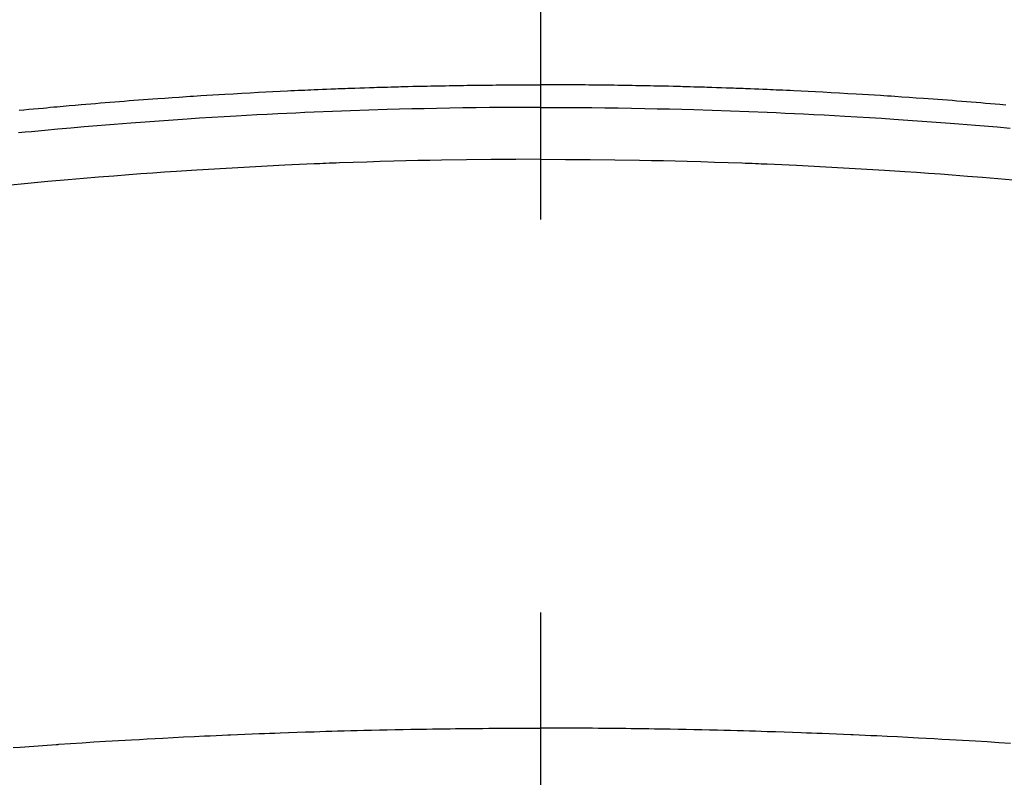
# Model space of a CAD drawing. Extents: x 163 to 26285, y 210 to 8610.
# Drawn here: x 15596 to 15612, y 7031 to 7043 of the extents above; entities that cross this region are included whole.
import ezdxf

# ---------------------------------------------------------------- set-up
doc = ezdxf.new("R2010")
doc.units = 0
doc.header["$LTSCALE"] = 50
doc.header["$MEASUREMENT"] = 0
doc.linetypes.add('CENTER2', pattern=[1.125, 0.75, -0.125, 0.125, -0.125])
doc.layers.get('0').update_dxf_attribs({"linetype": 'CONTINUOUS'})
doc.layers.add('150-機器', color=8, linetype='CONTINUOUS')
doc.layers.add('160-文字', color=254, linetype='CONTINUOUS')
doc.styles.add('KH001', font='txt')
doc.dimstyles.new('KH1xx030', dxfattribs={"dimscale": 30, "dimtxt": 2, "dimasz": 0.6, "dimexe": 0.3, "dimexo": 1.2, "dimgap": 0.5, "dimtad": 3, "dimdec": 1, "dimdsep": 46, "dimlunit": 6, "dimtxsty": 'KH001', "dimblk": 'DOT', "dimcen": 1, "dimdle": 1, "dimclrd": 256, "dimclre": 256, "dimclrt": 256, "dimadec": 0, "dimazin": 0, "dimtfac": 1, "dimtdec": 1, "dimtix": 1, "dimtmove": 2, "dimatfit": 3, "dimldrblk": 'CLOSEDBLANK', "dimfxl": 1, "dimtolj": 1, "dimtzin": 0, "dimlwd": -1, "dimlwe": -1, "dimarcsym": 0})

# ---------------------------------------------------------------- blocks, each defined once
blk = doc.blocks.new('_ClosedBlank')
at = {"color": 0, "linetype": 'ByBlock', "lineweight": -2}
for p, q in [((-1, 0.16667), (0, 0)), ((-1, 0.16667), (-1, -0.16667)), ((0, 0), (-1, -0.16667))]:
    blk.add_line(p, q, dxfattribs=at)
blk = doc.blocks.new('_Dot')
at = {"color": 0, "linetype": 'ByBlock', "lineweight": -2}
blk.add_line((-0.5, 0), (-1, 0), dxfattribs=at)
at = {"color": 0, "linetype": 'ByBlock', "const_width": 0.5}
blk.add_lwpolyline([(-0.25, 0, 1), (0.25, 0, 1)], format="xyb", close=True, dxfattribs=at)

msp = doc.modelspace()

# ---------------------------------------------------------------- linework, layer by layer
at = {"layer": '150-機器', "color": 161, "linetype": 'CENTER2'}
msp.add_line((15604.209, 7427.802), (15604.209, 6936.361), dxfattribs=at)
at = {"layer": '150-機器', "color": 13, "linetype": 'Continuous'}
for points in [[(15595.913, 7042.041), (15595.989, 7042.048), (15596.065, 7042.056), (15596.141, 7042.063), (15596.217, 7042.07), (15596.293, 7042.077), (15596.35, 7042.082), (15596.407, 7042.088), (15596.464, 7042.093), (15596.52, 7042.098), (15596.615, 7042.107), (15596.71, 7042.115), (15596.805, 7042.124), (15596.9, 7042.132), (15596.976, 7042.138), (15597.052, 7042.145), (15597.129, 7042.151), (15597.205, 7042.157), (15597.281, 7042.163), (15597.357, 7042.169), (15597.433, 7042.176), (15597.509, 7042.182), (15597.585, 7042.188), (15597.661, 7042.194), (15597.737, 7042.2), (15597.813, 7042.206), (15597.889, 7042.211), (15597.965, 7042.217), (15598.041, 7042.222), (15598.117, 7042.228), (15598.232, 7042.236), (15598.346, 7042.244), (15598.461, 7042.252), (15598.575, 7042.26), (15598.632, 7042.263), (15598.689, 7042.267), (15598.746, 7042.271), (15598.803, 7042.275), (15598.899, 7042.281), (15598.994, 7042.286), (15599.09, 7042.292), (15599.185, 7042.298), (15599.319, 7042.305), (15599.453, 7042.313), (15599.586, 7042.32), (15599.72, 7042.327), (15599.835, 7042.333), (15599.95, 7042.339), (15600.065, 7042.345), (15600.18, 7042.35), (15600.237, 7042.353), (15600.295, 7042.356), (15600.352, 7042.359), (15600.41, 7042.361), (15600.459, 7042.363), (15600.507, 7042.365), (15600.556, 7042.367), (15600.605, 7042.369), (15600.671, 7042.372), (15600.738, 7042.375), (15600.804, 7042.378), (15600.871, 7042.38), (15600.91, 7042.382), (15600.948, 7042.383), (15600.987, 7042.385), (15601.025, 7042.386), (15601.064, 7042.388), (15601.102, 7042.389), (15601.141, 7042.391), (15601.179, 7042.392), (15601.198, 7042.393), (15601.217, 7042.393), (15601.237, 7042.394), (15601.256, 7042.394), (15601.333, 7042.396), (15601.409, 7042.399), (15601.486, 7042.402), (15601.563, 7042.404), (15601.601, 7042.406), (15601.64, 7042.407), (15601.678, 7042.408), (15601.717, 7042.409), (15601.774, 7042.411), (15601.832, 7042.413), (15601.889, 7042.415), (15601.947, 7042.416), (15601.985, 7042.417), (15602.024, 7042.418), (15602.062, 7042.419), (15602.101, 7042.42), (15602.177, 7042.422), (15602.254, 7042.424), (15602.33, 7042.426), (15602.407, 7042.427), (15602.464, 7042.428), (15602.522, 7042.429), (15602.58, 7042.43), (15602.637, 7042.431), (15602.695, 7042.432), (15602.752, 7042.433), (15602.81, 7042.434), (15602.868, 7042.435), (15602.925, 7042.436), (15602.983, 7042.437), (15603.04, 7042.438), (15603.098, 7042.439), (15603.156, 7042.44), (15603.213, 7042.44), (15603.271, 7042.441), (15603.328, 7042.441), (15603.386, 7042.442), (15603.443, 7042.442), (15603.5, 7042.443), (15603.558, 7042.443), (15603.596, 7042.443), (15603.635, 7042.444), (15603.673, 7042.444), (15603.711, 7042.444), (15603.754, 7042.444), (15603.796, 7042.445), (15603.839, 7042.445), (15603.881, 7042.445), (15603.906, 7042.445), (15603.931, 7042.445), (15603.955, 7042.446), (15603.98, 7042.446), (15604.009, 7042.446), (15604.038, 7042.446), (15604.067, 7042.446), (15604.095, 7042.446), (15604.124, 7042.446), (15604.152, 7042.446), (15604.181, 7042.446), (15604.209, 7042.446)], [(15611.613, 7042.124), (15611.518, 7042.132), (15611.442, 7042.138), (15611.366, 7042.145), (15611.29, 7042.151), (15611.214, 7042.157), (15611.138, 7042.163), (15611.062, 7042.169), (15610.986, 7042.176), (15610.91, 7042.182), (15610.834, 7042.188), (15610.758, 7042.194), (15610.682, 7042.2), (15610.606, 7042.206), (15610.53, 7042.211), (15610.454, 7042.217), (15610.378, 7042.222), (15610.302, 7042.228), (15610.187, 7042.236), (15610.073, 7042.244), (15609.958, 7042.252), (15609.844, 7042.26), (15609.787, 7042.263), (15609.73, 7042.267), (15609.673, 7042.271), (15609.615, 7042.275), (15609.52, 7042.281), (15609.424, 7042.286), (15609.329, 7042.292), (15609.233, 7042.298), (15609.1, 7042.305), (15608.966, 7042.313), (15608.833, 7042.32), (15608.699, 7042.327), (15608.584, 7042.333), (15608.469, 7042.339), (15608.354, 7042.345), (15608.239, 7042.35), (15608.181, 7042.353), (15608.124, 7042.356), (15608.066, 7042.359), (15608.009, 7042.361), (15607.96, 7042.363), (15607.911, 7042.365), (15607.863, 7042.367), (15607.814, 7042.369), (15607.748, 7042.372), (15607.681, 7042.375), (15607.614, 7042.378), (15607.548, 7042.38), (15607.509, 7042.382), (15607.471, 7042.383), (15607.432, 7042.385), (15607.393, 7042.386), (15607.355, 7042.388), (15607.317, 7042.389), (15607.278, 7042.391), (15607.24, 7042.392), (15607.221, 7042.393), (15607.201, 7042.393), (15607.182, 7042.394), (15607.163, 7042.394), (15607.086, 7042.396), (15607.009, 7042.399), (15606.933, 7042.402), (15606.856, 7042.404), (15606.817, 7042.406), (15606.779, 7042.407), (15606.741, 7042.408), (15606.702, 7042.409), (15606.645, 7042.411), (15606.587, 7042.413), (15606.529, 7042.415), (15606.472, 7042.416), (15606.433, 7042.417), (15606.395, 7042.418), (15606.357, 7042.419), (15606.318, 7042.42), (15606.242, 7042.422), (15606.165, 7042.424), (15606.089, 7042.426), (15606.012, 7042.427), (15605.954, 7042.428), (15605.897, 7042.429), (15605.839, 7042.43), (15605.782, 7042.431), (15605.724, 7042.432), (15605.666, 7042.433), (15605.609, 7042.434), (15605.551, 7042.435), (15605.494, 7042.436), (15605.436, 7042.437), (15605.378, 7042.438), (15605.321, 7042.439), (15605.263, 7042.44), (15605.206, 7042.44), (15605.148, 7042.441), (15605.09, 7042.441), (15605.033, 7042.442), (15604.976, 7042.442), (15604.918, 7042.443), (15604.861, 7042.443), (15604.823, 7042.443), (15604.784, 7042.444), (15604.746, 7042.444), (15604.707, 7042.444), (15604.665, 7042.444), (15604.623, 7042.445), (15604.58, 7042.445), (15604.538, 7042.445), (15604.513, 7042.445), (15604.488, 7042.445), (15604.463, 7042.446), (15604.439, 7042.446), (15604.41, 7042.446), (15604.381, 7042.446), (15604.352, 7042.446), (15604.323, 7042.446), (15604.295, 7042.446), (15604.266, 7042.446), (15604.238, 7042.446), (15604.209, 7042.446)], [(15604.209, 7042.087), (15604.006, 7042.087), (15603.803, 7042.086), (15603.599, 7042.085), (15603.396, 7042.083), (15603.185, 7042.081), (15602.974, 7042.078), (15602.763, 7042.074), (15602.552, 7042.07), (15602.357, 7042.066), (15602.161, 7042.062), (15601.965, 7042.057), (15601.769, 7042.052), (15601.478, 7042.043), (15601.187, 7042.033), (15600.896, 7042.022), (15600.605, 7042.01), (15600.46, 7042.004), (15600.315, 7041.997), (15600.171, 7041.99), (15600.026, 7041.983), (15599.861, 7041.975), (15599.696, 7041.967), (15599.532, 7041.958), (15599.367, 7041.948), (15599.172, 7041.937), (15598.977, 7041.925), (15598.783, 7041.913), (15598.588, 7041.901), (15598.363, 7041.885), (15598.139, 7041.87), (15597.915, 7041.854), (15597.69, 7041.837), (15597.556, 7041.826), (15597.422, 7041.816), (15597.288, 7041.805), (15597.154, 7041.794), (15596.945, 7041.776), (15596.737, 7041.758), (15596.528, 7041.739), (15596.32, 7041.72), (15596.216, 7041.71), (15596.111, 7041.7), (15596.007, 7041.69), (15595.903, 7041.68)], [(15604.209, 7042.087), (15604.413, 7042.087), (15604.616, 7042.086), (15604.819, 7042.085), (15605.023, 7042.083), (15605.234, 7042.081), (15605.444, 7042.078), (15605.655, 7042.074), (15605.866, 7042.07), (15606.062, 7042.066), (15606.258, 7042.062), (15606.454, 7042.057), (15606.649, 7042.052), (15606.941, 7042.043), (15607.232, 7042.033), (15607.523, 7042.022), (15607.814, 7042.01), (15607.959, 7042.004), (15608.103, 7041.997), (15608.248, 7041.99), (15608.393, 7041.983), (15608.557, 7041.975), (15608.722, 7041.967), (15608.887, 7041.958), (15609.052, 7041.948), (15609.247, 7041.937), (15609.441, 7041.925), (15609.636, 7041.913), (15609.831, 7041.901), (15610.055, 7041.885), (15610.28, 7041.87), (15610.504, 7041.854), (15610.728, 7041.837), (15610.863, 7041.826), (15610.997, 7041.816), (15611.131, 7041.805), (15611.265, 7041.794), (15611.474, 7041.776), (15611.682, 7041.758)], [(15604.209, 7041.261), (15603.816, 7041.259), (15603.422, 7041.257), (15603.029, 7041.253), (15602.635, 7041.247), (15602.445, 7041.244), (15602.256, 7041.24), (15602.066, 7041.235), (15601.876, 7041.23), (15601.659, 7041.224), (15601.442, 7041.217), (15601.225, 7041.21), (15601.009, 7041.202), (15600.954, 7041.201), (15600.9, 7041.199), (15600.846, 7041.197), (15600.792, 7041.194), (15600.745, 7041.193), (15600.698, 7041.191), (15600.651, 7041.189), (15600.605, 7041.187), (15600.138, 7041.165), (15599.671, 7041.142), (15599.204, 7041.117), (15598.738, 7041.089), (15598.657, 7041.084), (15598.576, 7041.078), (15598.495, 7041.073), (15598.414, 7041.068), (15598.226, 7041.055), (15598.037, 7041.042), (15597.849, 7041.028), (15597.66, 7041.014), (15597.418, 7040.995), (15597.177, 7040.976), (15596.935, 7040.956), (15596.693, 7040.935), (15596.371, 7040.906), (15596.05, 7040.876), (15595.729, 7040.845)], [(15604.209, 7041.261), (15604.603, 7041.259), (15604.997, 7041.257), (15605.39, 7041.253), (15605.784, 7041.247), (15605.973, 7041.244), (15606.163, 7041.24), (15606.353, 7041.235), (15606.543, 7041.23), (15606.76, 7041.224), (15606.976, 7041.217), (15607.193, 7041.21), (15607.41, 7041.202), (15607.464, 7041.201), (15607.518, 7041.199), (15607.573, 7041.197), (15607.627, 7041.194), (15607.674, 7041.193), (15607.72, 7041.191), (15607.767, 7041.189), (15607.814, 7041.187), (15608.281, 7041.165), (15608.748, 7041.142), (15609.215, 7041.117), (15609.681, 7041.089), (15609.762, 7041.084), (15609.843, 7041.078), (15609.924, 7041.073), (15610.004, 7041.068), (15610.193, 7041.055), (15610.381, 7041.042), (15610.57, 7041.028), (15610.758, 7041.014), (15611, 7040.995), (15611.242, 7040.976), (15611.484, 7040.956), (15611.726, 7040.935)], [(15595.816, 7031.901), (15595.929, 7031.909), (15596.001, 7031.914), (15596.073, 7031.92), (15596.144, 7031.925), (15596.216, 7031.93), (15596.288, 7031.935), (15596.36, 7031.94), (15596.432, 7031.945), (15596.504, 7031.95), (15596.515, 7031.951), (15596.525, 7031.951), (15596.535, 7031.952), (15596.545, 7031.953), (15596.731, 7031.966), (15596.917, 7031.978), (15597.103, 7031.99), (15597.288, 7032.001), (15597.392, 7032.007), (15597.495, 7032.013), (15597.598, 7032.019), (15597.701, 7032.025), (15597.825, 7032.032), (15597.95, 7032.039), (15598.074, 7032.046), (15598.198, 7032.053), (15598.363, 7032.061), (15598.529, 7032.07), (15598.695, 7032.078), (15598.86, 7032.086), (15598.954, 7032.09), (15599.047, 7032.094), (15599.141, 7032.098), (15599.234, 7032.103), (15599.244, 7032.103), (15599.255, 7032.104), (15599.265, 7032.104), (15599.275, 7032.105), (15599.389, 7032.11), (15599.503, 7032.114), (15599.618, 7032.118), (15599.732, 7032.123), (15599.815, 7032.126), (15599.898, 7032.129), (15599.981, 7032.132), (15600.064, 7032.135), (15600.199, 7032.14), (15600.334, 7032.145), (15600.469, 7032.149), (15600.605, 7032.153), (15600.698, 7032.157), (15600.792, 7032.16), (15600.886, 7032.163), (15600.98, 7032.165), (15601.084, 7032.168), (15601.188, 7032.171), (15601.291, 7032.174), (15601.395, 7032.176), (15601.52, 7032.179), (15601.645, 7032.182), (15601.77, 7032.185), (15601.895, 7032.187), (15602.02, 7032.19), (15602.145, 7032.192), (15602.271, 7032.194), (15602.396, 7032.196), (15602.49, 7032.198), (15602.583, 7032.199), (15602.677, 7032.2), (15602.771, 7032.201), (15602.854, 7032.202), (15602.937, 7032.203), (15603.021, 7032.204), (15603.104, 7032.205), (15603.198, 7032.206), (15603.292, 7032.207), (15603.386, 7032.208), (15603.48, 7032.208), (15603.574, 7032.209), (15603.667, 7032.209), (15603.761, 7032.21), (15603.855, 7032.21), (15603.944, 7032.21), (15604.032, 7032.21), (15604.121, 7032.21), (15604.209, 7032.21)], [(15611.688, 7031.966), (15611.502, 7031.978), (15611.316, 7031.99), (15611.13, 7032.001), (15611.027, 7032.007), (15610.924, 7032.013), (15610.821, 7032.019), (15610.717, 7032.025), (15610.593, 7032.032), (15610.469, 7032.039), (15610.345, 7032.046), (15610.221, 7032.053), (15610.055, 7032.061), (15609.89, 7032.07), (15609.724, 7032.078), (15609.559, 7032.086), (15609.465, 7032.09), (15609.372, 7032.094), (15609.278, 7032.098), (15609.185, 7032.103), (15609.174, 7032.103), (15609.164, 7032.104), (15609.154, 7032.104), (15609.144, 7032.105), (15609.029, 7032.11), (15608.915, 7032.114), (15608.801, 7032.118), (15608.687, 7032.123), (15608.604, 7032.126), (15608.521, 7032.129), (15608.438, 7032.132), (15608.355, 7032.135), (15608.22, 7032.14), (15608.084, 7032.145), (15607.949, 7032.149), (15607.814, 7032.153), (15607.72, 7032.157), (15607.627, 7032.16), (15607.533, 7032.163), (15607.439, 7032.165), (15607.335, 7032.168), (15607.231, 7032.171), (15607.127, 7032.174), (15607.023, 7032.176), (15606.898, 7032.179), (15606.773, 7032.182), (15606.649, 7032.185), (15606.524, 7032.187), (15606.398, 7032.19), (15606.273, 7032.192), (15606.148, 7032.194), (15606.023, 7032.196), (15605.929, 7032.198), (15605.835, 7032.199), (15605.742, 7032.2), (15605.648, 7032.201), (15605.565, 7032.202), (15605.481, 7032.203), (15605.398, 7032.204), (15605.315, 7032.205), (15605.221, 7032.206), (15605.127, 7032.207), (15605.033, 7032.208), (15604.939, 7032.208), (15604.845, 7032.209), (15604.751, 7032.209), (15604.658, 7032.21), (15604.564, 7032.21), (15604.475, 7032.21), (15604.387, 7032.21), (15604.298, 7032.21), (15604.209, 7032.21)]]:
    msp.add_lwpolyline(points, dxfattribs=at)

# ---------------------------------------------------------------- leaders
at = {"layer": '160-文字', "annotation_type": 0, "has_hookline": 1, "hookline_direction": 1}
for points, text_width in [([(16064.206, 7311.492), (15832.236, 5326.096), (15814.236, 5326.096)], 1240.203), ([(16334.206, 7304.731), (15967.27, 5056.153), (15949.27, 5056.153)], 1630.051)]:
    msp.add_leader(points, dimstyle='KH1xx030', override={"dimgap": 0.5, "dimtad": 1}, dxfattribs=dict(at, text_width=text_width))
at = {"layer": '160-文字'}
msp.add_leader([(15727.9, 7295.258), (15316.42, 5708.051)], dimstyle='KH1xx030', override={"dimgap": 0.5, "dimtad": 1}, dxfattribs=at)

doc.saveas('drawing.dxf')
